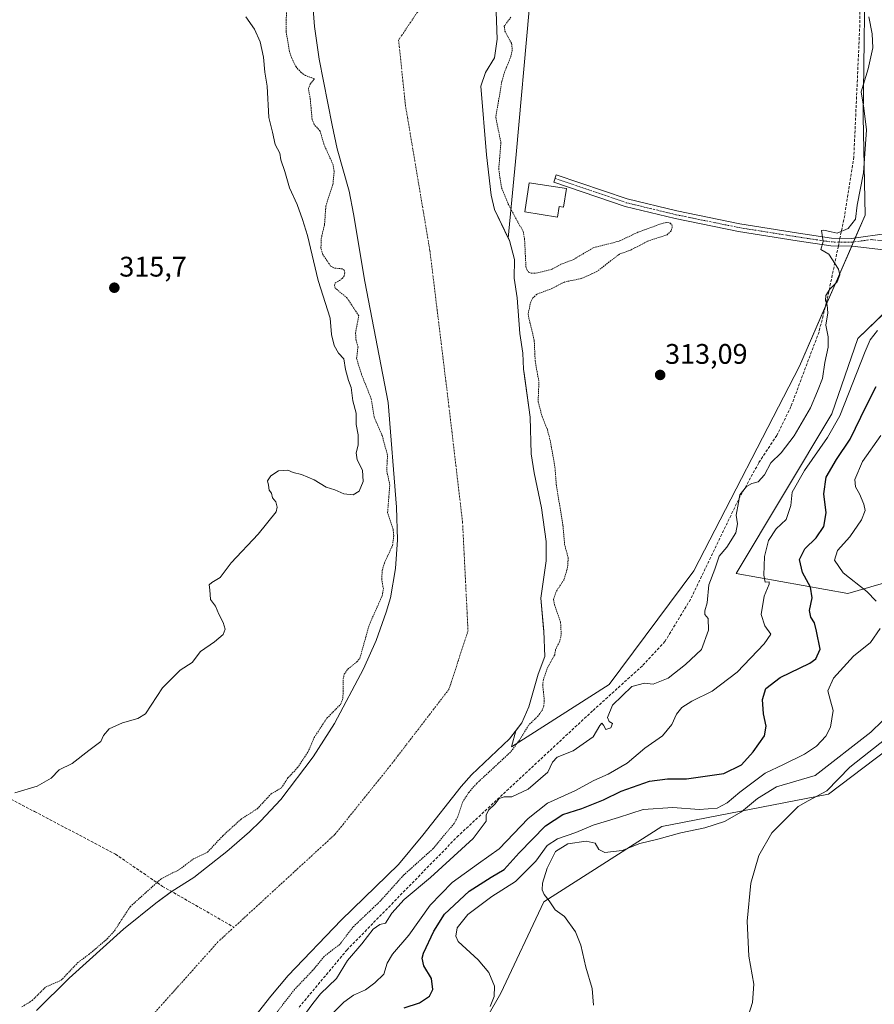
# Model space of a CAD drawing. Units: metres. Extents: x 594081 to 597540, y 4708249 to 4710609.
# Drawn here: x 596691 to 596994, y 4709567 to 4709915 of the extents above; entities that cross this region are included whole.
import ezdxf
from ezdxf.enums import TextEntityAlignment as Align

# ---------------------------------------------------------------- set-up
doc = ezdxf.new("R2010")
doc.units = ezdxf.units.M
doc.header["$MEASUREMENT"] = 0
for name, pattern in [('TRAZO_Y_PUNTO', [1, 0.5, -0.25, 0, -0.25]), ('TRAZOS', [0.75, 0.5, -0.25]), ('TRAZOSX2', [1.5, 1, -0.5])]:
    doc.linetypes.add(name, pattern=pattern)
for name, color, linetype, lineweight in [('Camino', 19, 'Continuous', 0), ('Camino Cxs', 19, 'Continuous', 0), ('Camino eje', 39, 'TRAZO_Y_PUNTO', 13), ('Carátula', 7, 'Continuous', 5), ('Corriente artificial lineal', 5, 'TRAZOSX2', 13), ('Corriente artificial lineal oculto', 135, 'TRAZO_Y_PUNTO', 13), ('Corriente natural Cxs', 5, 'Continuous', 13), ('Corriente natural eje', 5, 'TRAZO_Y_PUNTO', 0), ('Corriente natural superficial', 5, 'Continuous', 13), ('Cultivos herbáceos CxS', 92, 'Continuous', 0), ('Curva de nivel auxiliar', 36, 'TRAZOS', 0), ('Curva de nivel maestra', 36, 'Continuous', 30), ('Curva de nivel normal', 36, 'Continuous', 0), ('Edificación', 1, 'Continuous', 13), ('Edificación Cxs', 1, 'Continuous', 13), ('Matorral', 135, 'Continuous', 0), ('Matorral CxS', 135, 'Continuous', 0), ('Punto de cota en terreno', 7, 'Continuous', 0), ('Rótulo de punto de cota en terreno', 19, 'Continuous', 0), ('Suelo desnudo', 252, 'Continuous', 0), ('Suelo desnudo CxS', 43, 'Continuous', 0)]:
    doc.layers.add(name, color=color, linetype=linetype, lineweight=lineweight)
doc.styles.add('Arial', font='txt', dxfattribs={"height": 0.2})

# ---------------------------------------------------------------- blocks, each defined once
blk = doc.blocks.new('*U155')
at = {"layer": 'Suelo desnudo CxS', "color": 43, "linetype": 'Continuous', "lineweight": 0}
for points in [[(596859.76, 4709920.85, 310.77), (596860.24, 4709907.81, 310.39), (596859.28, 4709901.25, 310.59), (596856.08, 4709896.05, 310.37), (596854.44, 4709891.25, 310.37), (596856.44, 4709866.93, 310.58), (596858.12, 4709852.69, 310.9), (596859.28, 4709847.57, 310.74), (596864.19, 4709837.53, 310.94), (596864.6, 4709836.69, 311.01), (596866.4, 4709829.89, 310.89), (596866.24, 4709823.33, 310.58), (596867.28, 4709816.37, 310.71), (596868.28, 4709803.81, 310.88), (596869.28, 4709796.77, 311), (596869.6, 4709791.09, 310.84), (596869.79, 4709789.7, 310.88), (596871.88, 4709774.13, 311.04), (596872.32, 4709761.17, 310.71), (596873.4, 4709754.45, 310.64), (596875.96, 4709742.13, 310.47), (596877.6, 4709730.21, 310.47), (596877.64, 4709723.33, 310.39), (596875.76, 4709710.13, 310.55), (596876.65, 4709699.26, 310.39), (596876.72, 4709698.45, 310.41), (596877.08, 4709689.49, 311.08), (596874.76, 4709683.33, 311.35), (596871.48, 4709671.73, 310.35), (596869, 4709666.05, 311.2), (596866.83, 4709663.25, 310.87), (596864.6, 4709660.37, 311.27), (596851.2, 4709647.65, 311.1), (596847.52, 4709643.57, 311.55), (596834, 4709626.29, 310.89), (596825.32, 4709615.97, 311.12), (596805.12, 4709596.29, 311.14), (596786.32, 4709576.69, 310.83), (596780.16, 4709569.41, 310.99), (596758.4, 4709541.73, 311.1)], [(596697.36, 4709564.37, 311.31), (596708.88, 4709575.73, 312.24), (596728.16, 4709593.09, 311.76), (596739.6, 4709602.29, 310.81), (596745.32, 4709606.53, 310.73), (596753, 4709611.41, 310.88), (596757.48, 4709614.85, 311.03), (596764.68, 4709620.53, 310.88), (596772.68, 4709627.57, 310.85), (596776.56, 4709631.25, 310.7), (596783.76, 4709639.01, 311.17), (596795.16, 4709654.05, 311.42), (596802.76, 4709665.81, 311.69), (596813, 4709685.17, 311.13), (596817.48, 4709695.17, 310.74), (596821.04, 4709705.25, 311.2), (596822.48, 4709710.29, 311.26), (596824.32, 4709720.61, 311.25), (596825, 4709730.77, 311.99), (596824.6, 4709742.37, 311.99), (596821.76, 4709779.41, 311.55), (596813.44, 4709822.13, 311.55), (596809.48, 4709846.05, 311.82), (596807.88, 4709854.13, 311.72), (596803.72, 4709869.09, 311.59), (596801.92, 4709877.41, 311.68), (596797.28, 4709900.77, 311.45), (596795.64, 4709912.37, 310.95), (596794.44, 4709927.81, 311)]]:
    blk.add_polyline3d(points, dxfattribs=at)
blk = doc.blocks.new('*U156')
at = {"layer": 'Cultivos herbáceos CxS', "color": 92, "linetype": 'Continuous', "lineweight": 0}
blk.add_polyline3d([(596794.44, 4709927.81, 311), (596795.64, 4709912.37, 310.95), (596797.28, 4709900.77, 311.45), (596801.92, 4709877.41, 311.68), (596803.72, 4709869.09, 311.59), (596807.88, 4709854.13, 311.72), (596809.48, 4709846.05, 311.82), (596813.44, 4709822.13, 311.55), (596821.76, 4709779.41, 311.55), (596824.6, 4709742.37, 311.99), (596825, 4709730.77, 311.99), (596824.32, 4709720.61, 311.25), (596822.48, 4709710.29, 311.26), (596821.04, 4709705.25, 311.2), (596817.48, 4709695.17, 310.74), (596813, 4709685.17, 311.13), (596802.76, 4709665.81, 311.69), (596795.16, 4709654.05, 311.42), (596783.76, 4709639.01, 311.17), (596776.56, 4709631.25, 310.7), (596772.68, 4709627.57, 310.85), (596764.68, 4709620.53, 310.88), (596757.48, 4709614.85, 311.03), (596753, 4709611.41, 310.88), (596745.32, 4709606.53, 310.73), (596739.6, 4709602.29, 310.81), (596728.16, 4709593.09, 311.76), (596708.88, 4709575.73, 312.24), (596697.36, 4709564.37, 311.31)], dxfattribs=at)
blk = doc.blocks.new('*U159')
at = {"layer": 'Corriente natural Cxs', "color": 5, "linetype": 'Continuous', "lineweight": 13}
for points in [[(596697.36, 4709564.37, 311.31), (596708.88, 4709575.73, 312.24), (596728.16, 4709593.09, 311.76), (596739.6, 4709602.29, 310.81), (596745.32, 4709606.53, 310.73), (596753, 4709611.41, 310.88), (596757.48, 4709614.85, 311.03), (596764.68, 4709620.53, 310.88), (596772.68, 4709627.57, 310.85), (596776.56, 4709631.25, 310.7), (596783.76, 4709639.01, 311.17), (596795.16, 4709654.05, 311.42), (596802.76, 4709665.81, 311.69), (596813, 4709685.17, 311.13), (596817.48, 4709695.17, 310.74), (596821.04, 4709705.25, 311.2), (596822.48, 4709710.29, 311.26), (596824.32, 4709720.61, 311.25), (596825, 4709730.77, 311.99), (596824.6, 4709742.37, 311.99), (596821.76, 4709779.41, 311.55), (596813.44, 4709822.13, 311.55), (596809.48, 4709846.05, 311.82), (596807.88, 4709854.13, 311.72), (596803.72, 4709869.09, 311.59), (596801.92, 4709877.41, 311.68), (596797.28, 4709900.77, 311.45), (596795.64, 4709912.37, 310.95), (596794.44, 4709927.81, 311)], [(596859.76, 4709920.85, 310.77), (596860.24, 4709907.81, 310.39), (596859.28, 4709901.25, 310.59), (596856.08, 4709896.05, 310.37), (596854.44, 4709891.25, 310.37), (596856.44, 4709866.93, 310.58), (596858.12, 4709852.69, 310.9), (596859.28, 4709847.57, 310.74), (596864.6, 4709836.69, 311.01), (596866.4, 4709829.89, 310.89), (596866.24, 4709823.33, 310.58), (596867.28, 4709816.37, 310.71), (596868.28, 4709803.81, 310.88), (596869.28, 4709796.77, 311), (596869.6, 4709791.09, 310.84), (596871.88, 4709774.13, 311.04), (596872.32, 4709761.17, 310.71), (596873.4, 4709754.45, 310.64), (596875.96, 4709742.13, 310.47), (596877.6, 4709730.21, 310.47), (596877.64, 4709723.33, 310.39), (596875.76, 4709710.13, 310.55), (596876.72, 4709698.45, 310.41), (596877.08, 4709689.49, 311.08), (596874.76, 4709683.33, 311.35), (596871.48, 4709671.73, 310.35), (596869, 4709666.05, 311.2), (596864.6, 4709660.37, 311.27), (596851.2, 4709647.65, 311.1), (596847.52, 4709643.57, 311.55), (596834, 4709626.29, 310.89), (596825.32, 4709615.97, 311.12), (596805.12, 4709596.29, 311.14), (596786.32, 4709576.69, 310.83), (596780.16, 4709569.41, 310.99), (596758.4, 4709541.73, 311.1)]]:
    blk.add_polyline3d(points, dxfattribs=at)
blk = doc.blocks.new('*U180')
at = {"layer": 'Curva de nivel maestra', "color": 36, "linetype": 'Continuous', "lineweight": 30}
blk.add_polyline3d([(596827.34, 4709565.25, 325), (596832.75, 4709567.04, 325), (596836.32, 4709569.37, 325), (596837.5, 4709571.8, 325), (596837.05, 4709575.64, 325), (596834.31, 4709580.14, 325), (596833.69, 4709582.8, 325), (596834.18, 4709584.61, 325), (596837.91, 4709592.35, 325), (596841.63, 4709598.44, 325), (596850.33, 4709606.56, 325), (596858.08, 4709611.5, 325), (596862.77, 4709614.14, 325), (596868.03, 4709620.1, 325), (596877.32, 4709629.65, 325), (596883.43, 4709633.67, 325), (596890.16, 4709635.78, 325), (596897.9, 4709638.84, 325), (596904.16, 4709641.88, 325), (596914.15, 4709645.4, 325), (596920.54, 4709646.27, 325), (596927.25, 4709646.27, 325), (596940.44, 4709648.19, 325), (596946.7, 4709651.18, 325), (596950.8, 4709655.78, 325), (596954.77, 4709661.52, 325), (596955.45, 4709664.86, 325), (596954.48, 4709669.23, 325), (596954.14, 4709674.36, 325), (596955.26, 4709678.26, 325), (596960.38, 4709682.12, 325), (596970.82, 4709687.17, 325), (596973.01, 4709688.73, 325), (596974.5, 4709692.13, 325), (596973.18, 4709698.47, 325), (596972.44, 4709701.48, 325), (596971.16, 4709703.43, 325), (596970.77, 4709705.82, 325), (596971.64, 4709710.24, 325), (596971.04, 4709714.01, 325), (596968.2, 4709719.22, 325), (596967.19, 4709723.79, 325), (596969.06, 4709727.55, 325), (596973.05, 4709731.47, 325), (596975.78, 4709735.52, 325), (596976.6, 4709740.34, 325), (596975.83, 4709747.07, 325), (596976.63, 4709753, 325), (596980.27, 4709759.25, 325), (596985.07, 4709766.4, 325), (596990.8, 4709778, 325), (596994.32, 4709785.03, 325)], dxfattribs=at)
blk = doc.blocks.new('5PATER')
at = {"layer": 'Carátula', "linetype": 'Continuous', "lineweight": 5}
h = blk.add_hatch(color=250, dxfattribs=at)
edge = h.paths.add_edge_path()
edge.add_ellipse((0, 0.01), major_axis=(-1.33, -1.34), ratio=0.999422, start_angle=0, end_angle=360)

msp = doc.modelspace()

# ---------------------------------------------------------------- linework, layer by layer
at = {"layer": 'Camino', "color": 19, "linetype": 'Continuous', "lineweight": 0}
for points in [[(596998.84, 4709833.14, 317.6), (596985.77, 4709834.67, 315.95), (596978.26, 4709834.76, 315.15), (596966.38, 4709836.55, 314.24), (596945.63, 4709839.84, 313.85), (596923.25, 4709844.42, 312.93), (596905.48, 4709848.7, 313.88), (596880.28, 4709857.3, 314.15), (596881.16, 4709859.89, 314.17), (596906.24, 4709851.33, 313.85), (596923.84, 4709847.09, 313.18), (596946.12, 4709842.53, 313.94), (596966.8, 4709839.25, 314.51), (596978.48, 4709837.49, 315.13)], [(596978.48, 4709837.49, 315.13), (596985.6, 4709837.41, 315.67), (596998.87, 4709839.2, 317.84)]]:
    msp.add_polyline3d(points, dxfattribs=at)
at = {"layer": 'Camino Cxs', "color": 19, "linetype": 'Continuous', "lineweight": 0}
msp.add_polyline3d([(596978.48, 4709837.49, 315.13), (596985.6, 4709837.41, 315.67), (596998.87, 4709839.2, 317.84), (596999.51, 4709839.29, 317.93), (596999.8, 4709833.03, 317.77), (596998.84, 4709833.14, 317.6), (596985.77, 4709834.67, 315.95), (596978.26, 4709834.76, 315.15), (596966.38, 4709836.55, 314.24), (596945.63, 4709839.84, 313.85), (596923.25, 4709844.42, 312.93), (596905.48, 4709848.7, 313.88), (596880.28, 4709857.3, 314.15), (596881.16, 4709859.89, 314.17), (596906.24, 4709851.33, 313.85), (596923.84, 4709847.09, 313.18), (596946.12, 4709842.53, 313.94), (596966.8, 4709839.25, 314.51), (596978.48, 4709837.49, 315.13)], close=True, dxfattribs=at)
at = {"layer": 'Camino eje', "color": 39, "linetype": 'TRAZO_Y_PUNTO', "lineweight": 13}
msp.add_polyline3d([(596880.72, 4709858.6, 314.19), (596905.86, 4709850.02, 313.87), (596923.55, 4709845.76, 313.07), (596945.88, 4709841.19, 313.9), (596966.59, 4709837.9, 314.41), (596978.37, 4709836.13, 315.14), (596981.93, 4709836.09, 315.42), (596985.69, 4709836.04, 315.81), (596992.64, 4709836.98, 316.71), (596999.66, 4709836.16, 317.79)], dxfattribs=at)
at = {"layer": 'Corriente artificial lineal', "color": 5, "linetype": 'TRAZOSX2', "lineweight": 13}
for points in [[(596988.68, 4709935.57, 313.78), (596988.52, 4709913.01, 313.67), (596986.4, 4709866.21, 313.85), (596983.16, 4709845.49, 313.99), (596981.49, 4709837.46, 315.33)], [(596980.92, 4709834.73, 315.38), (596977, 4709815.89, 314.8), (596974.08, 4709804.37, 314.24), (596964.16, 4709777.89, 313.91), (596959.16, 4709767.73, 313.88), (596952.76, 4709757.97, 314.12), (596945.56, 4709744.93, 314.63), (596928.64, 4709709.73, 313.8), (596919.6, 4709694.85, 313.56), (596911.6, 4709686.21, 313.62), (596894, 4709670.29, 313.9), (596846.6, 4709626.21, 313.54), (596807.2, 4709585.81, 313.96), (596789.88, 4709565.09, 313.77)], [(596325.45, 4709828.81, 317.01), (596333.92, 4709825.47, 316.58), (596379.16, 4709801.12, 316.48), (596455.89, 4709761.44, 316.35), (596505.37, 4709734.71, 315.96), (596574.69, 4709697.94, 315.77), (596605.91, 4709680.74, 315.54), (596641.89, 4709663.54, 315.81), (596696.66, 4709634.7, 314.88), (596725.24, 4709619.62, 314.78), (596741.91, 4709608.24, 311.87), (596767.17, 4709593.77, 310.35)]]:
    msp.add_polyline3d(points, dxfattribs=at)
at = {"layer": 'Corriente artificial lineal oculto', "color": 135, "linetype": 'TRAZO_Y_PUNTO', "lineweight": 13}
msp.add_polyline3d([(596981.49, 4709837.46, 315.33), (596980.92, 4709834.73, 315.38)], dxfattribs=at)
at = {"layer": 'Corriente natural eje', "color": 5, "linetype": 'TRAZO_Y_PUNTO', "lineweight": 0}
for points in [[(596843.19, 4709934, 310.39), (596825.4, 4709907.53, 310.66), (596827.81, 4709884.55, 310.35), (596836.47, 4709833.06, 310.36), (596843.21, 4709777.91, 310.35), (596848.02, 4709737.01, 310.38), (596849.95, 4709698.63, 310.36), (596843.22, 4709677.94, 310.37), (596828.05, 4709658.19, 310.36)], [(596828.05, 4709658.19, 310.36), (596822.53, 4709651, 310.35), (596802.89, 4709626.6, 310.35), (596761.52, 4709588.58, 310.35), (596720.78, 4709543.02, 310.35), (596671.72, 4709491.53, 310.34), (596614.11, 4709429.62, 310.77), (596579.48, 4709383.43, 310.92), (596550.24, 4709345.1, 311.28), (596517.54, 4709306.6, 311.64), (596490.67, 4709259.09, 311.11), (596472.39, 4709224.45, 310.9), (596447.03, 4709189.46, 310.76), (596433.56, 4709172.38, 310.5)]]:
    msp.add_polyline3d(points, dxfattribs=at)
at = {"layer": 'Corriente natural superficial', "color": 5, "linetype": 'Continuous', "lineweight": 13}
for points in [[(596697.36, 4709564.37, 311.31), (596708.88, 4709575.73, 312.24), (596728.16, 4709593.09, 311.76), (596739.6, 4709602.29, 310.81), (596745.32, 4709606.53, 310.73), (596753, 4709611.41, 310.88), (596757.48, 4709614.85, 311.03), (596764.68, 4709620.53, 310.88), (596772.68, 4709627.57, 310.85), (596776.56, 4709631.25, 310.7), (596783.76, 4709639.01, 311.17), (596795.16, 4709654.05, 311.42), (596802.76, 4709665.81, 311.69), (596813, 4709685.17, 311.13), (596817.48, 4709695.17, 310.74), (596821.04, 4709705.25, 311.2), (596822.48, 4709710.29, 311.26), (596824.32, 4709720.61, 311.25), (596825, 4709730.77, 311.99), (596824.6, 4709742.37, 311.99), (596821.76, 4709779.41, 311.55), (596813.44, 4709822.13, 311.55), (596809.48, 4709846.05, 311.82), (596807.88, 4709854.13, 311.72), (596803.72, 4709869.09, 311.59), (596801.92, 4709877.41, 311.68), (596797.28, 4709900.77, 311.45), (596795.64, 4709912.37, 310.95), (596794.44, 4709927.81, 311)], [(596859.76, 4709920.85, 310.77), (596860.24, 4709907.81, 310.39), (596859.28, 4709901.25, 310.59), (596856.08, 4709896.05, 310.37), (596854.44, 4709891.25, 310.37), (596856.44, 4709866.93, 310.58), (596858.12, 4709852.69, 310.9), (596859.28, 4709847.57, 310.74), (596864.6, 4709836.69, 311.01), (596866.4, 4709829.89, 310.89), (596866.24, 4709823.33, 310.58), (596867.28, 4709816.37, 310.71), (596868.28, 4709803.81, 310.88), (596869.28, 4709796.77, 311), (596869.6, 4709791.09, 310.84), (596871.88, 4709774.13, 311.04), (596872.32, 4709761.17, 310.71), (596873.4, 4709754.45, 310.64), (596875.96, 4709742.13, 310.47), (596877.6, 4709730.21, 310.47), (596877.64, 4709723.33, 310.39), (596875.76, 4709710.13, 310.55), (596876.72, 4709698.45, 310.41), (596877.08, 4709689.49, 311.08), (596874.76, 4709683.33, 311.35), (596871.48, 4709671.73, 310.35), (596869, 4709666.05, 311.2), (596864.6, 4709660.37, 311.27), (596851.2, 4709647.65, 311.1), (596847.52, 4709643.57, 311.55), (596834, 4709626.29, 310.89), (596825.32, 4709615.97, 311.12), (596805.12, 4709596.29, 311.14), (596786.32, 4709576.69, 310.83), (596780.16, 4709569.41, 310.99), (596758.4, 4709541.73, 311.1)]]:
    msp.add_polyline3d(points, dxfattribs=at)
at = {"layer": 'Cultivos herbáceos CxS', "color": 92, "linetype": 'Continuous', "lineweight": 0}
for points in [[(596990.58, 4709943.47, 313.45), (596989.72, 4709880.43, 314.63), (596990.41, 4709845.6, 316.02), (596967.13, 4709792.19, 313.43), (596929.81, 4709719.81, 313.58), (596899.88, 4709679.59, 313.17), (596865.29, 4709657.61, 312.2), (596866.83, 4709663.25, 310.87), (596866.83, 4709663.25, 310.87), (596869, 4709666.05, 311.2), (596871.48, 4709671.73, 310.35), (596874.76, 4709683.33, 311.35), (596877.08, 4709689.49, 311.08), (596876.72, 4709698.45, 310.41), (596876.65, 4709699.26, 310.39), (596875.76, 4709710.13, 310.55), (596877.64, 4709723.33, 310.39), (596877.6, 4709730.21, 310.47), (596875.96, 4709742.13, 310.47), (596873.4, 4709754.45, 310.64), (596872.32, 4709761.17, 310.71), (596871.88, 4709774.13, 311.04), (596869.79, 4709789.7, 310.88), (596869.6, 4709791.09, 310.84), (596869.28, 4709796.77, 311), (596868.28, 4709803.81, 310.88), (596867.28, 4709816.37, 310.71), (596866.24, 4709823.33, 310.58), (596866.4, 4709829.89, 310.89), (596864.6, 4709836.69, 311.01), (596864.19, 4709837.53, 310.94), (596866.93, 4709867.05, 313.92), (596871.53, 4709918.18, 313.41)], [(596866.83, 4709663.25, 310.87), (596865.29, 4709657.61, 312.2), (596899.88, 4709679.59, 313.17), (596929.81, 4709719.81, 313.58), (596967.13, 4709792.19, 313.43), (596976.36, 4709813.37, 314.6), (596985.65, 4709834.67, 315.94), (596986.28, 4709836.12, 315.86), (596986.92, 4709837.59, 315.79), (596990.41, 4709845.6, 316.02), (596989.72, 4709880.43, 314.63), (596990.58, 4709943.47, 313.45)], [(596697.36, 4709564.37, 311.31), (596708.88, 4709575.73, 312.24), (596728.16, 4709593.09, 311.76), (596739.6, 4709602.29, 310.81), (596745.13, 4709606.39, 310.76), (596745.32, 4709606.53, 310.73), (596753, 4709611.41, 310.88), (596757.48, 4709614.85, 311.03), (596764.68, 4709620.53, 310.88), (596772.68, 4709627.57, 310.85), (596776.56, 4709631.25, 310.7), (596783.76, 4709639.01, 311.17), (596795.16, 4709654.05, 311.42), (596802.76, 4709665.81, 311.69), (596813, 4709685.17, 311.13), (596817.48, 4709695.17, 310.74), (596821.04, 4709705.25, 311.2), (596822.48, 4709710.29, 311.26), (596824.32, 4709720.61, 311.25), (596825, 4709730.77, 311.99), (596824.6, 4709742.37, 311.99), (596821.76, 4709779.41, 311.55), (596813.44, 4709822.13, 311.55), (596809.48, 4709846.05, 311.82), (596807.88, 4709854.13, 311.72), (596803.72, 4709869.09, 311.59), (596801.92, 4709877.41, 311.68), (596797.28, 4709900.77, 311.45), (596795.64, 4709912.37, 310.95), (596794.44, 4709927.81, 311)], [(596871.53, 4709918.18, 313.41), (596866.93, 4709867.05, 313.92), (596864.19, 4709837.53, 310.94)], [(596864.19, 4709837.53, 310.94), (596864.6, 4709836.69, 311.01), (596866.4, 4709829.89, 310.89), (596866.24, 4709823.33, 310.58), (596867.28, 4709816.37, 310.71), (596868.28, 4709803.81, 310.88), (596869.28, 4709796.77, 311), (596869.6, 4709791.09, 310.84), (596869.79, 4709789.7, 310.88), (596871.88, 4709774.13, 311.04), (596872.32, 4709761.17, 310.71), (596873.4, 4709754.45, 310.64), (596875.96, 4709742.13, 310.47), (596877.6, 4709730.21, 310.47), (596877.64, 4709723.33, 310.39), (596875.76, 4709710.13, 310.55), (596876.65, 4709699.26, 310.39), (596876.72, 4709698.45, 310.41), (596877.08, 4709689.49, 311.08), (596874.76, 4709683.33, 311.35), (596871.48, 4709671.73, 310.35), (596869, 4709666.05, 311.2), (596866.83, 4709663.25, 310.87)], [(596846.35, 4709543.9, 332.35), (596861.55, 4709570.49, 330.53), (596876.75, 4709602.79, 334.71), (596918.55, 4709629.39, 332.93), (596977.44, 4709640.79, 339.58), (597006.58, 4709662.88, 342.29), (597006.82, 4709657.32, 342.95), (597014.68, 4709632.8, 345.15), (597017.85, 4709628.57, 345.61), (597027.82, 4709615.28, 346.68), (597040.38, 4709610.33, 347.38), (597056.73, 4709603.89, 347.88), (597067.85, 4709603.89, 347.86), (597061.76, 4709591.71, 348.18), (597023.58, 4709578.47, 346.99), (596981.24, 4709547.69, 343.95)], [(597006.58, 4709662.88, 342.29), (596977.44, 4709640.79, 339.58), (596918.55, 4709629.39, 332.93), (596876.75, 4709602.79, 334.71), (596861.55, 4709570.49, 330.53), (596846.35, 4709543.9, 332.35)]]:
    msp.add_polyline3d(points, dxfattribs=at)
at = {"layer": 'Curva de nivel auxiliar', "color": 36, "linetype": 'TRAZOS', "lineweight": 0}
for points in [[(596692.19, 4709565.64, 312.5), (596695.84, 4709567.89, 312.5), (596700.51, 4709572.6, 312.5), (596706.05, 4709575.03, 312.5), (596712, 4709581.3, 312.5), (596715.83, 4709584.13, 312.5), (596722.35, 4709589.66, 312.5), (596724.87, 4709592.48, 312.5), (596730.47, 4709601.05, 312.5), (596741.27, 4709610.77, 312.5), (596747.97, 4709614.26, 312.5), (596752.82, 4709617.91, 312.5), (596757.82, 4709620.33, 312.5), (596763.23, 4709626.11, 312.5), (596769.59, 4709631.92, 312.5), (596775.47, 4709635.72, 312.5), (596780.31, 4709640.92, 312.5), (596783.96, 4709643.08, 312.5), (596786.26, 4709646.59, 312.5), (596789.67, 4709650.23, 312.5), (596793.37, 4709655.77, 312.5), (596795.54, 4709660.87, 312.5), (596800.04, 4709667.71, 312.5), (596804.86, 4709672.58, 312.5), (596805.72, 4709674.83, 312.5), (596805.81, 4709681.64, 312.5), (596806.17, 4709683.23, 312.5), (596807.39, 4709685.03, 312.5), (596810.63, 4709687.6, 312.5), (596811.73, 4709688.95, 312.5), (596814.98, 4709700.64, 312.5), (596819.6, 4709711, 312.5), (596820.01, 4709713.46, 312.5), (596819.43, 4709716.79, 312.5), (596819.64, 4709719.99, 312.5), (596820.38, 4709722.57, 312.5), (596823.24, 4709728.81, 312.5), (596823.71, 4709732.32, 312.5), (596823.46, 4709734.41, 312.5), (596821.53, 4709740.44, 312.5), (596822.29, 4709750.15, 312.5), (596821.18, 4709755.41, 312.5), (596821.5, 4709760.66, 312.5), (596819.59, 4709767.63, 312.5), (596816.72, 4709774.32, 312.5), (596815.75, 4709780.55, 312.5), (596812.27, 4709789.39, 312.5), (596810.53, 4709794.97, 312.5), (596811.05, 4709799.05, 312.5), (596810.34, 4709801.33, 312.5), (596810.18, 4709803.9, 312.5), (596811.29, 4709810.05, 312.5), (596807.2, 4709816.31, 312.5), (596802.98, 4709819.81, 312.5), (596802.73, 4709820.76, 312.5), (596803.02, 4709821.64, 312.5), (596804.48, 4709822.49, 312.5), (596805.49, 4709823.19, 312.5), (596806.13, 4709824.1, 312.5), (596806.42, 4709825.22, 312.5), (596806.18, 4709826.17, 312.5), (596805.48, 4709826.61, 312.5), (596802.5, 4709826.93, 312.5), (596801.33, 4709827.63, 312.5), (596798.59, 4709831.73, 312.5), (596797.94, 4709834.04, 312.5), (596798.02, 4709837.27, 312.5), (596799.21, 4709842.31, 312.5), (596799.69, 4709848.87, 312.5), (596802.16, 4709856.43, 312.5), (596802.63, 4709861.13, 312.5), (596802.23, 4709863.43, 312.5), (596798.93, 4709870.78, 312.5), (596797.66, 4709875.3, 312.5), (596795.57, 4709877.65, 312.5), (596794.79, 4709879.52, 312.5), (596794.17, 4709886.63, 312.5), (596793.53, 4709890.25, 312.5), (596794.16, 4709891.98, 312.5), (596795.62, 4709893.82, 312.5), (596792.48, 4709894.96, 312.5), (596790.91, 4709896.06, 312.5), (596789.17, 4709898.02, 312.5), (596787.57, 4709901.21, 312.5), (596786.82, 4709903.47, 312.5), (596785.58, 4709910.62, 312.5), (596785.75, 4709918.07, 312.5)], [(596865.13, 4709915.68, 312.5), (596862.76, 4709912.41, 312.5), (596862.98, 4709910.71, 312.5), (596865.36, 4709906.38, 312.5), (596865.62, 4709904.15, 312.5), (596865.14, 4709901.83, 312.5), (596862.86, 4709896.19, 312.5), (596861.9, 4709892.88, 312.5), (596859.76, 4709880.19, 312.5), (596861.59, 4709871.3, 312.5), (596860.81, 4709861.96, 312.5), (596861.79, 4709855.33, 312.5), (596864.26, 4709849.33, 312.5), (596869.45, 4709839.82, 312.5), (596869.94, 4709837.4, 312.5), (596870.42, 4709827.48, 312.5), (596870.71, 4709826.34, 312.5), (596871.38, 4709825.49, 312.5), (596872.3, 4709825.08, 312.5), (596873.97, 4709825.05, 312.5), (596879.68, 4709826.47, 312.5), (596882.81, 4709828.22, 312.5), (596887.29, 4709829.95, 312.5), (596894.24, 4709834.06, 312.5), (596903.56, 4709836.48, 312.5), (596910.01, 4709839.57, 312.5), (596918.97, 4709842.83, 312.5), (596920.63, 4709843.06, 312.5), (596921.48, 4709842.83, 312.5), (596922.02, 4709842.22, 312.5), (596922.19, 4709841.38, 312.5), (596921.76, 4709840.02, 312.5), (596920.34, 4709838.68, 312.5), (596913.31, 4709836.33, 312.5), (596907.64, 4709833.34, 312.5), (596903.48, 4709831.82, 312.5), (596895.5, 4709825.63, 312.5), (596890.12, 4709823.22, 312.5), (596884.06, 4709821.97, 312.5), (596879.81, 4709819.74, 312.5), (596874.26, 4709817.64, 312.5), (596872.88, 4709816.33, 312.5), (596872.13, 4709814.93, 312.5), (596871.17, 4709810.63, 312.5), (596873.37, 4709801.24, 312.5), (596873.7, 4709794.1, 312.5), (596875.02, 4709786.61, 312.5), (596874.74, 4709779.6, 312.5), (596876.22, 4709774.28, 312.5), (596878.05, 4709769.71, 312.5), (596879.13, 4709765.35, 312.5), (596880.71, 4709756.46, 312.5), (596881.16, 4709750.42, 312.5), (596883.52, 4709735.93, 312.5), (596884.1, 4709729.27, 312.5), (596885.36, 4709724.31, 312.5), (596885.17, 4709721.08, 312.5), (596883.95, 4709716.78, 312.5), (596881.09, 4709712.45, 312.5), (596880.2, 4709709.74, 312.5), (596880.49, 4709707.91, 312.5), (596882.69, 4709701.65, 312.5), (596882.92, 4709697.17, 312.5), (596882.32, 4709694.71, 312.5), (596880.92, 4709691.96, 312.5), (596880.6, 4709690.07, 312.5), (596878.24, 4709685.96, 312.5), (596876.61, 4709681.36, 312.5), (596876.39, 4709679.46, 312.5), (596876.94, 4709673.86, 312.5), (596876.76, 4709672.09, 312.5), (596876.2, 4709670.53, 312.5), (596874.75, 4709668.53, 312.5), (596871.37, 4709665.19, 312.5), (596868.13, 4709659.9, 312.5), (596864.97, 4709655.73, 312.5), (596853.03, 4709644.64, 312.5), (596850.31, 4709641.56, 312.5), (596848.09, 4709638.13, 312.5), (596846.26, 4709632.67, 312.5), (596845.01, 4709630.49, 312.5), (596837.6, 4709621.57, 312.5), (596827.11, 4709612.14, 312.5), (596818.98, 4709603.08, 312.5), (596809.26, 4709593.82, 312.5), (596804.56, 4709587.67, 312.5), (596799.02, 4709583.45, 312.5), (596794.98, 4709578.45, 312.5), (596788.6, 4709571.78, 312.5), (596781.76, 4709562.92, 312.5)]]:
    msp.add_polyline3d(points, dxfattribs=at)
at = {"layer": 'Curva de nivel normal', "color": 36, "linetype": 'Continuous', "lineweight": 0}
for points in [[(596771.4, 4709915.78, 315), (596774.47, 4709911.43, 315), (596776.44, 4709906.96, 315), (596777.64, 4709901.43, 315), (596778.06, 4709896.13, 315), (596778.96, 4709891.22, 315), (596779.55, 4709880.17, 315), (596780.78, 4709875, 315), (596781.76, 4709870.59, 315), (596783.38, 4709867.58, 315), (596783.8, 4709865.13, 315), (596785.14, 4709861.08, 315), (596786.78, 4709855.26, 315), (596789.5, 4709849.41, 315), (596791.4, 4709844.13, 315), (596793.17, 4709838.46, 315), (596796.96, 4709822.46, 315), (596801.22, 4709809.13, 315), (596801.68, 4709803.43, 315), (596802.56, 4709799.54, 315), (596804.09, 4709796.83, 315), (596806.02, 4709794.76, 315), (596806.6, 4709791, 315), (596807.71, 4709787.11, 315), (596808.63, 4709784.7, 315), (596809.26, 4709780, 315), (596810.4, 4709775.59, 315), (596810.4, 4709771.58, 315), (596811.1, 4709767.94, 315), (596811.13, 4709764.28, 315), (596810.42, 4709761.56, 315), (596810.78, 4709759.13, 315), (596812.67, 4709755.46, 315), (596812.82, 4709751.46, 315), (596811.42, 4709747.96, 315), (596809.35, 4709746.65, 315), (596806.08, 4709747.04, 315), (596802.83, 4709748.43, 315), (596799.75, 4709749.38, 315), (596795.5, 4709752.02, 315), (596791.04, 4709753.92, 315), (596788.1, 4709754.64, 315), (596786.23, 4709755.38, 315), (596782.92, 4709755.15, 315), (596780.19, 4709753.46, 315), (596779.06, 4709751.6, 315), (596779.38, 4709750.12, 315), (596779.64, 4709748.38, 315), (596780.48, 4709747.25, 315), (596780.83, 4709745.67, 315), (596781.95, 4709744.28, 315), (596782.51, 4709742.29, 315), (596782.05, 4709740.67, 315), (596775.78, 4709732.8, 315), (596766.16, 4709722.7, 315), (596762.33, 4709717.43, 315), (596759.31, 4709715.73, 315), (596758.43, 4709714.87, 315), (596758.67, 4709713.08, 315), (596758.89, 4709709.64, 315), (596760.63, 4709707.38, 315), (596761.85, 4709704.46, 315), (596763.37, 4709701.54, 315), (596764.05, 4709699.14, 315), (596763.37, 4709697.27, 315), (596760.24, 4709694.67, 315), (596755.39, 4709691.27, 315), (596752.39, 4709687.46, 315), (596748.19, 4709684.72, 315), (596741.92, 4709678.47, 315), (596735.86, 4709669.27, 315), (596733.17, 4709667.59, 315), (596727.73, 4709666.08, 315), (596723.06, 4709663.94, 315), (596721.06, 4709661.55, 315), (596720.06, 4709659.47, 315), (596715.9, 4709656.3, 315), (596710.01, 4709651.72, 315), (596705.4, 4709649.47, 315), (596702.56, 4709646.51, 315), (596697.62, 4709643.61, 315), (596689.62, 4709641.36, 315)], [(596791.14, 4709561.5, 315), (596795.05, 4709566.83, 315), (596797.8, 4709570.2, 315), (596803.39, 4709575.6, 315), (596807.3, 4709582, 315), (596812.39, 4709587.96, 315), (596816.39, 4709593.05, 315), (596818.72, 4709594.76, 315), (596820.72, 4709595.2, 315), (596823.05, 4709598.71, 315), (596827.39, 4709603.62, 315), (596836.72, 4709611.31, 315), (596851.75, 4709625.16, 315), (596856.4, 4709631.26, 315), (596856.34, 4709633.41, 315), (596857.17, 4709635.13, 315), (596859.59, 4709637.41, 315), (596860.94, 4709639.34, 315), (596862.72, 4709639.88, 315), (596865.39, 4709639.86, 315), (596871.22, 4709642.6, 315), (596878.22, 4709648.65, 315), (596879.79, 4709652.12, 315), (596881.53, 4709653.92, 315), (596887.18, 4709656.16, 315), (596894.23, 4709661.17, 315), (596896.62, 4709665.1, 315), (596897.31, 4709665.92, 315), (596897.82, 4709665.19, 315), (596898.69, 4709663.7, 315), (596900.45, 4709664.3, 315), (596901, 4709665.86, 315), (596899.86, 4709666.56, 315), (596899.26, 4709667.96, 315), (596901.1, 4709672.3, 315), (596907.89, 4709678.91, 315), (596912.39, 4709680.13, 315), (596915.39, 4709679.79, 315), (596920.72, 4709681.88, 315), (596926.81, 4709686.68, 315), (596932.55, 4709692.03, 315), (596935.04, 4709698.8, 315), (596934.87, 4709702.94, 315), (596933.76, 4709704.34, 315), (596933.67, 4709705.62, 315), (596934.52, 4709708.48, 315), (596935.08, 4709714.82, 315), (596937.29, 4709720.41, 315), (596938.82, 4709724.96, 315), (596941.45, 4709728.23, 315), (596944.64, 4709733.3, 315), (596945.31, 4709736.39, 315), (596944.79, 4709739.54, 315), (596945.58, 4709744, 315), (596946.14, 4709746.67, 315), (596948.41, 4709749.61, 315), (596950.27, 4709750.68, 315), (596952.62, 4709751.24, 315), (596954.77, 4709753.82, 315), (596957.07, 4709757.98, 315), (596960.72, 4709761.54, 315), (596965.27, 4709767.55, 315), (596971.02, 4709777.47, 315), (596973.51, 4709783.34, 315), (596975.27, 4709787.79, 315), (596976.18, 4709793.46, 315), (596977.38, 4709798.93, 315), (596977.31, 4709802.56, 315), (596976.46, 4709806.75, 315), (596977.15, 4709811.07, 315), (596977.02, 4709813.73, 315), (596976.38, 4709815.47, 315), (596976.55, 4709817.23, 315), (596977.93, 4709819.48, 315), (596980.49, 4709822.04, 315), (596981.44, 4709824.5, 315), (596981.01, 4709826.5, 315), (596977.52, 4709831.78, 315), (596974.67, 4709833.42, 315), (596975.51, 4709836.3, 315), (596974.91, 4709840.16, 315), (596975.8, 4709840.27, 315), (596978.34, 4709839.74, 315), (596980.5, 4709839.19, 315), (596984.37, 4709840.88, 315), (596986.94, 4709844.22, 315), (596987.63, 4709849.15, 315), (596989.78, 4709860.61, 315), (596990.86, 4709875.83, 315), (596989.88, 4709883.42, 315), (596988.94, 4709889.28, 315), (596991.47, 4709897.33, 315), (596993.15, 4709904.79, 315), (596992.87, 4709909.79, 315), (596991.71, 4709915.79, 315)], [(596800.98, 4709562.25, 320), (596805.99, 4709567.3, 320), (596809.44, 4709569.74, 320), (596813.68, 4709571.62, 320), (596816.95, 4709574.16, 320), (596820.16, 4709577.18, 320), (596821.41, 4709581.04, 320), (596823.26, 4709584.21, 320), (596829, 4709590.95, 320), (596836.54, 4709601.59, 320), (596844.31, 4709609.6, 320), (596853.67, 4709616.29, 320), (596860.91, 4709621.54, 320), (596871.18, 4709632.26, 320), (596878.05, 4709637.69, 320), (596887.72, 4709641.99, 320), (596894.42, 4709645.66, 320), (596899.46, 4709647.91, 320), (596906.18, 4709651.8, 320), (596912.5, 4709657.14, 320), (596918.71, 4709661.47, 320), (596921.99, 4709665.47, 320), (596923.71, 4709669.14, 320), (596925.53, 4709671.47, 320), (596929.14, 4709673.76, 320), (596936.3, 4709677.22, 320), (596945.18, 4709683.98, 320), (596954.73, 4709694.03, 320), (596957, 4709697.47, 320), (596954.87, 4709700.35, 320), (596953.62, 4709704.41, 320), (596954.65, 4709710.91, 320), (596956.48, 4709715.06, 320), (596956.42, 4709715.98, 320), (596955.01, 4709715.83, 320), (596954.52, 4709718.25, 320), (596954.76, 4709724.85, 320), (596956.18, 4709730.52, 320), (596958.95, 4709734.67, 320), (596962.43, 4709738.01, 320), (596964.14, 4709742.98, 320), (596964.54, 4709747.63, 320), (596968.94, 4709755.25, 320), (596977.11, 4709766.97, 320), (596981.49, 4709774.66, 320), (596990.38, 4709797.44, 320), (596992.13, 4709801.54, 320), (596994.79, 4709804.86, 320)], [(596995.91, 4709767.65, 330), (596989.51, 4709758.46, 330), (596986.81, 4709752.13, 330), (596986.96, 4709749.48, 330), (596988.45, 4709747.05, 330), (596989.97, 4709743.44, 330), (596990.37, 4709741.13, 330), (596989.13, 4709737.82, 330), (596985.03, 4709731.86, 330), (596980.68, 4709727.05, 330), (596979.54, 4709723.63, 330), (596982.65, 4709719.09, 330), (596991, 4709712.48, 330), (596994.34, 4709709.1, 330)], [(596995.68, 4709699.44, 330), (596992.24, 4709694.49, 330), (596986.25, 4709689.7, 330), (596979.23, 4709681.86, 330), (596977.23, 4709677.34, 330), (596978.11, 4709673.8, 330), (596979.1, 4709670.47, 330), (596978.09, 4709664.52, 330), (596976.52, 4709661.36, 330), (596973.16, 4709657.86, 330), (596968.9, 4709655.01, 330), (596961.5, 4709651.3, 330), (596955.06, 4709648.21, 330), (596946.1, 4709641.6, 330), (596941.58, 4709637.72, 330), (596938.1, 4709635.94, 330), (596931.73, 4709635.38, 330), (596922.39, 4709636.17, 330), (596911.88, 4709635.47, 330), (596903.22, 4709632.64, 330), (596894.2, 4709629.91, 330), (596888.13, 4709627.3, 330), (596881.61, 4709625.03, 330), (596877.93, 4709622.7, 330), (596873.94, 4709617.1, 330), (596866.72, 4709609.95, 330), (596858.39, 4709604.6, 330), (596849.91, 4709598.3, 330), (596846.13, 4709593.51, 330), (596845.61, 4709590.56, 330), (596846.52, 4709588.75, 330), (596853.5, 4709582.25, 330), (596857.31, 4709577.73, 330), (596859.34, 4709572.97, 330), (596859.23, 4709569.32, 330), (596857.83, 4709565.74, 330)], [(596894.36, 4709566.19, 335), (596893.86, 4709572.15, 335), (596891.67, 4709579.64, 335), (596889.86, 4709587.48, 335), (596888.02, 4709592.1, 335), (596884.08, 4709597.52, 335), (596880.82, 4709599.98, 335), (596878.69, 4709603.13, 335), (596876.92, 4709605.34, 335), (596876.23, 4709606.98, 335), (596876.34, 4709609.42, 335), (596877.96, 4709614.7, 335), (596880.86, 4709620.61, 335), (596885.3, 4709623.22, 335), (596891.76, 4709624.21, 335), (596894.87, 4709623.46, 335), (596896.17, 4709621.25, 335), (596898.34, 4709620.24, 335), (596904.48, 4709620.91, 335), (596910.72, 4709623.44, 335), (596917.1, 4709624.93, 335), (596925.16, 4709627.21, 335), (596933.68, 4709628.96, 335), (596940.62, 4709631.17, 335), (596946.63, 4709634.64, 335), (596952.3, 4709639.28, 335), (596959, 4709643.4, 335), (596972.71, 4709647.47, 335), (596992.47, 4709662.79, 335), (596996.53, 4709666.82, 335)], [(596945.94, 4709552.68, 340), (596950.6, 4709567.15, 340), (596951.04, 4709573.66, 340), (596949.21, 4709583.6, 340), (596948.69, 4709595.96, 340), (596949.94, 4709609.4, 340), (596952.82, 4709619.19, 340), (596957.45, 4709627.11, 340), (596966.76, 4709636.44, 340), (596970.27, 4709638.44, 340), (596976.85, 4709642.02, 340), (596984.97, 4709650.38, 340), (597000.04, 4709662.28, 340)]]:
    msp.add_polyline3d(points, dxfattribs=at)
at = {"layer": 'Edificación', "color": 1, "linetype": 'Continuous', "lineweight": 13}
msp.add_polyline3d([(596884.8, 4709855.01, 315.31), (596883.77, 4709848.42, 314.98), (596882.13, 4709848.67, 317.69), (596881.55, 4709844.94, 315.6), (596870.04, 4709846.74, 315.19), (596871.62, 4709857.07, 317.41), (596884.8, 4709855.01, 315.31)], dxfattribs=at)
at = {"layer": 'Edificación Cxs', "color": 1, "linetype": 'Continuous', "lineweight": 13}
msp.add_polyline3d([(596884.8, 4709855.01, 315.31), (596883.77, 4709848.42, 314.98), (596882.13, 4709848.67, 317.69), (596881.55, 4709844.94, 315.6), (596870.04, 4709846.74, 315.19), (596871.62, 4709857.07, 317.41), (596884.8, 4709855.01, 315.31)], close=True, dxfattribs=at)
at = {"layer": 'Matorral', "color": 135, "linetype": 'Continuous', "lineweight": 0}
for points in [[(596866.83, 4709663.25, 310.87), (596865.29, 4709657.61, 312.2), (596899.88, 4709679.59, 313.17), (596929.81, 4709719.81, 313.58), (596967.13, 4709792.19, 313.43), (596976.36, 4709813.37, 314.6), (596985.65, 4709834.67, 315.94), (596986.28, 4709836.12, 315.86), (596986.92, 4709837.59, 315.79), (596990.41, 4709845.6, 316.02), (596989.72, 4709880.43, 314.63), (596990.58, 4709943.47, 313.45)], [(596864.19, 4709837.53, 310.94), (596859.28, 4709847.57, 310.74), (596858.12, 4709852.69, 310.9), (596856.44, 4709866.93, 310.58), (596854.44, 4709891.25, 310.37), (596856.08, 4709896.05, 310.37), (596859.28, 4709901.25, 310.59), (596860.24, 4709907.81, 310.39), (596859.76, 4709920.85, 310.77)], [(596871.53, 4709918.18, 313.41), (596866.93, 4709867.05, 313.92), (596864.19, 4709837.53, 310.94)], [(597080.5, 4709870.68, 345.88), (597044.34, 4709854.99, 335.33), (597020.54, 4709833.51, 320.2), (597005.66, 4709819.16, 318.64), (597003.7, 4709817.28, 318.69), (597001.74, 4709815.39, 318.78), (596987.83, 4709801.98, 318.07), (596978.6, 4709775.31, 317.68), (596944.78, 4709718.9, 316.47), (596984.26, 4709711.75, 328.2), (597004.25, 4709717.57, 336.99)], [(596758.4, 4709541.73, 311.1), (596780.16, 4709569.41, 310.99), (596786.32, 4709576.69, 310.83), (596805.12, 4709596.29, 311.14), (596825.32, 4709615.97, 311.12), (596834, 4709626.29, 310.89), (596847.52, 4709643.57, 311.55), (596851.2, 4709647.65, 311.1), (596864.6, 4709660.37, 311.27), (596866.83, 4709663.25, 310.87)], [(597006.58, 4709662.88, 342.29), (596977.44, 4709640.79, 339.58), (596918.55, 4709629.39, 332.93), (596876.75, 4709602.79, 334.71), (596861.55, 4709570.49, 330.53), (596846.35, 4709543.9, 332.35)]]:
    msp.add_polyline3d(points, dxfattribs=at)
at = {"layer": 'Matorral CxS', "color": 135, "linetype": 'Continuous', "lineweight": 0}
for points in [[(596758.4, 4709541.73, 311.1), (596780.16, 4709569.41, 310.99), (596786.32, 4709576.69, 310.83), (596805.12, 4709596.29, 311.14), (596825.32, 4709615.97, 311.12), (596834, 4709626.29, 310.89), (596847.52, 4709643.57, 311.55), (596851.2, 4709647.65, 311.1), (596864.6, 4709660.37, 311.27), (596866.83, 4709663.25, 310.87), (596865.29, 4709657.61, 312.2), (596899.88, 4709679.59, 313.17), (596929.81, 4709719.81, 313.58), (596967.13, 4709792.19, 313.43), (596990.41, 4709845.6, 316.02), (596989.72, 4709880.43, 314.63), (596990.58, 4709943.47, 313.45)], [(596871.53, 4709918.18, 313.41), (596866.93, 4709867.05, 313.92), (596864.19, 4709837.53, 310.94), (596859.28, 4709847.57, 310.74), (596858.12, 4709852.69, 310.9), (596856.44, 4709866.93, 310.58), (596854.44, 4709891.25, 310.37), (596856.08, 4709896.05, 310.37), (596859.28, 4709901.25, 310.59), (596860.24, 4709907.81, 310.39), (596859.76, 4709920.85, 310.77)], [(597073.77, 4709919.37, 346.65), (597080.51, 4709870.68, 345.88), (597044.34, 4709854.99, 335.33), (597020.54, 4709833.51, 320.2), (596987.83, 4709801.98, 318.07), (596978.61, 4709775.31, 317.68), (596944.78, 4709718.9, 316.47), (596984.26, 4709711.75, 328.2), (597004.25, 4709717.57, 336.99), (597005.24, 4709694.41, 339.42), (597005.92, 4709678.36, 341.11), (597006.58, 4709662.88, 342.29), (596977.44, 4709640.79, 339.58), (596918.55, 4709629.39, 332.93), (596876.75, 4709602.79, 334.71), (596861.55, 4709570.49, 330.53), (596846.35, 4709543.9, 332.35)], [(597004.25, 4709717.57, 336.99), (596984.26, 4709711.75, 328.2), (596944.78, 4709718.9, 316.47), (596978.61, 4709775.31, 317.68), (596987.83, 4709801.98, 318.07), (597020.54, 4709833.51, 320.2)]]:
    msp.add_polyline3d(points, dxfattribs=at)
at = {"layer": 'Suelo desnudo', "color": 252, "linetype": 'Continuous', "lineweight": 0}
for points in [[(596697.36, 4709564.37, 311.31), (596708.88, 4709575.73, 312.24), (596728.16, 4709593.09, 311.76), (596739.6, 4709602.29, 310.81), (596745.13, 4709606.39, 310.76), (596745.32, 4709606.53, 310.73), (596753, 4709611.41, 310.88), (596757.48, 4709614.85, 311.03), (596764.68, 4709620.53, 310.88), (596772.68, 4709627.57, 310.85), (596776.56, 4709631.25, 310.7), (596783.76, 4709639.01, 311.17), (596795.16, 4709654.05, 311.42), (596802.76, 4709665.81, 311.69), (596813, 4709685.17, 311.13), (596817.48, 4709695.17, 310.74), (596821.04, 4709705.25, 311.2), (596822.48, 4709710.29, 311.26), (596824.32, 4709720.61, 311.25), (596825, 4709730.77, 311.99), (596824.6, 4709742.37, 311.99), (596821.76, 4709779.41, 311.55), (596813.44, 4709822.13, 311.55), (596809.48, 4709846.05, 311.82), (596807.88, 4709854.13, 311.72), (596803.72, 4709869.09, 311.59), (596801.92, 4709877.41, 311.68), (596797.28, 4709900.77, 311.45), (596795.64, 4709912.37, 310.95), (596794.44, 4709927.81, 311)], [(596864.19, 4709837.53, 310.94), (596859.28, 4709847.57, 310.74), (596858.12, 4709852.69, 310.9), (596856.44, 4709866.93, 310.58), (596854.44, 4709891.25, 310.37), (596856.08, 4709896.05, 310.37), (596859.28, 4709901.25, 310.59), (596860.24, 4709907.81, 310.39), (596859.76, 4709920.85, 310.77)], [(596864.19, 4709837.53, 310.94), (596864.6, 4709836.69, 311.01), (596866.4, 4709829.89, 310.89), (596866.24, 4709823.33, 310.58), (596867.28, 4709816.37, 310.71), (596868.28, 4709803.81, 310.88), (596869.28, 4709796.77, 311), (596869.6, 4709791.09, 310.84), (596869.79, 4709789.7, 310.88), (596871.88, 4709774.13, 311.04), (596872.32, 4709761.17, 310.71), (596873.4, 4709754.45, 310.64), (596875.96, 4709742.13, 310.47), (596877.6, 4709730.21, 310.47), (596877.64, 4709723.33, 310.39), (596875.76, 4709710.13, 310.55), (596876.65, 4709699.26, 310.39), (596876.72, 4709698.45, 310.41), (596877.08, 4709689.49, 311.08), (596874.76, 4709683.33, 311.35), (596871.48, 4709671.73, 310.35), (596869, 4709666.05, 311.2), (596866.83, 4709663.25, 310.87)], [(596758.4, 4709541.73, 311.1), (596780.16, 4709569.41, 310.99), (596786.32, 4709576.69, 310.83), (596805.12, 4709596.29, 311.14), (596825.32, 4709615.97, 311.12), (596834, 4709626.29, 310.89), (596847.52, 4709643.57, 311.55), (596851.2, 4709647.65, 311.1), (596864.6, 4709660.37, 311.27), (596866.83, 4709663.25, 310.87)]]:
    msp.add_polyline3d(points, dxfattribs=at)

# ---------------------------------------------------------------- block references
at = {"layer": 'Corriente natural Cxs', "color": 5, "linetype": 'Continuous', "lineweight": 13}
msp.add_blockref('*U159', (0, 0), dxfattribs=at)
at = {"layer": 'Cultivos herbáceos CxS', "color": 92, "linetype": 'Continuous', "lineweight": 0}
msp.add_blockref('*U156', (0, 0), dxfattribs=at)
at = {"layer": 'Curva de nivel maestra', "color": 36, "linetype": 'Continuous', "lineweight": 30}
msp.add_blockref('*U180', (0, 0), dxfattribs=at)
at = {"layer": 'Punto de cota en terreno', "linetype": 'Continuous', "lineweight": 0}
for p in [(596724.87, 4709819.94, 315.7), (596917.9, 4709789.09, 313.09)]:
    msp.add_blockref('5PATER', p, dxfattribs=at)
at = {"layer": 'Suelo desnudo CxS', "color": 43, "linetype": 'Continuous', "lineweight": 0}
msp.add_blockref('*U155', (0, 0), dxfattribs=at)

# ---------------------------------------------------------------- texts
at = {"layer": 'Rótulo de punto de cota en terreno', "color": 19, "linetype": 'Continuous', "lineweight": 0, "style": 'Arial'}
for s, p in [('315,7', (596726.63, 4709821.7)), ('313,09', (596919.66, 4709790.85))]:
    msp.add_text(s, height=7, dxfattribs=at).set_placement(p, align=Align.BOTTOM_LEFT)

doc.saveas('drawing.dxf')
